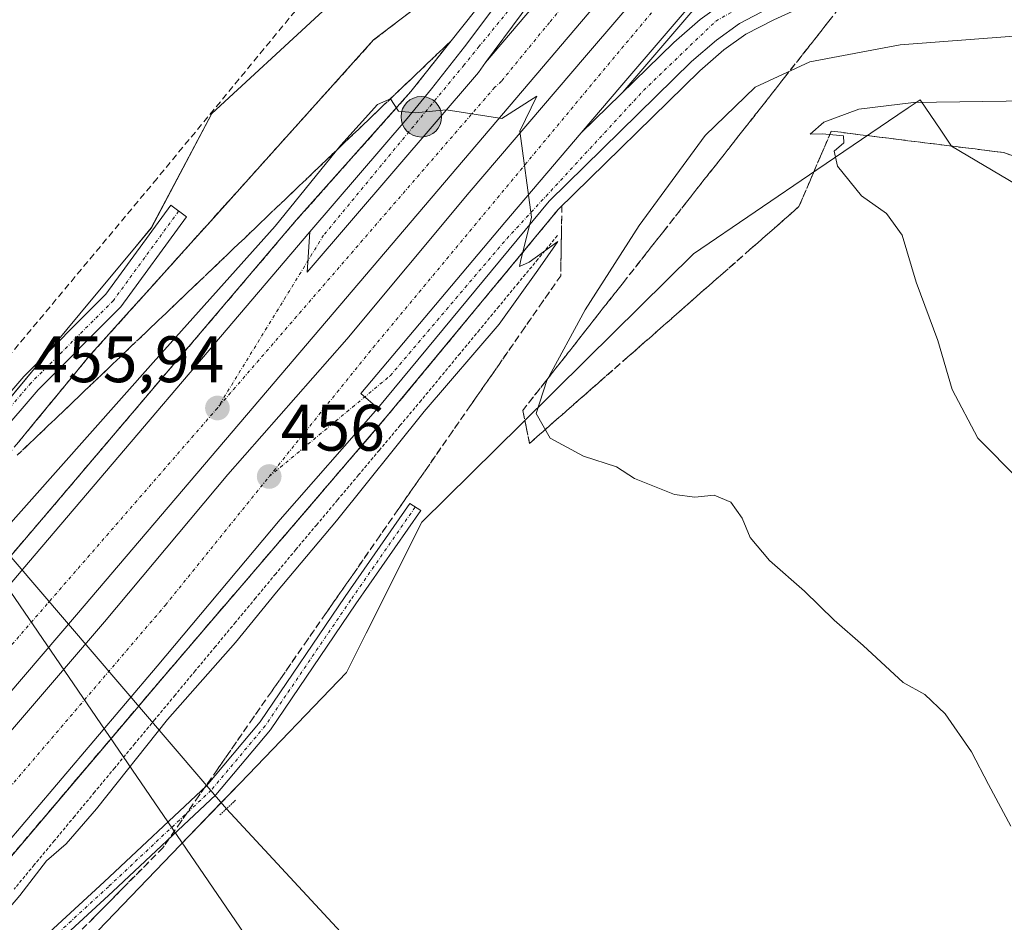
# Model space of a CAD drawing. Units: metres. Extents: x 603916 to 607376, y 4736155 to 4738520.
# Drawn here: x 606341 to 606491, y 4737662 to 4737799 of the extents above; entities that cross this region are included whole.
import ezdxf
from ezdxf.enums import TextEntityAlignment as Align

# ---------------------------------------------------------------- set-up
doc = ezdxf.new("R2010")
doc.units = ezdxf.units.M
doc.header["$MEASUREMENT"] = 0
for name, pattern in [('TRAZO_Y_PUNTO', [1, 0.5, -0.25, 0, -0.25]), ('TRAZOS', [0.75, 0.5, -0.25]), ('TRAZOS2', [0.375, 0.25, -0.125]), ('TRAZOSX2', [1.5, 1, -0.5])]:
    doc.linetypes.add(name, pattern=pattern)
for name, color, linetype, lineweight in [('Alambrada', 19, 'TRAZOS', 0), ('Arcén (en calzada doble)', 9, 'Continuous', 13), ('Carretera de calzada doble', 1, 'Continuous', 13), ('Carretera de calzada doble Cxs', 1, 'Continuous', 13), ('Carretera de calzada doble eje', 1, 'TRAZO_Y_PUNTO', 0), ('Carretera de calzada única', 19, 'Continuous', 13), ('Carretera de calzada única Cxs', 19, 'Continuous', 13), ('Carretera de calzada única eje', 19, 'TRAZO_Y_PUNTO', 0), ('Carátula', 7, 'Continuous', 5), ('Conducción de agua lineal', 5, 'TRAZOSX2', 0), ('Corriente natural lineal', 142, 'Continuous', 13), ('Cultivos herbáceos CxS', 92, 'Continuous', 0), ('Curva de nivel normal', 36, 'Continuous', 0), ('Núcleo urbano', 19, 'Continuous', 0), ('Núcleo urbano CxS', 19, 'Continuous', 0), ('Parque-jardín', 135, 'TRAZOSX2', 0), ('Parque-jardín CxS', 135, 'Continuous', 0), ('Pista no pavimentada', 254, 'Continuous', 13), ('Pista no pavimentada Cxs', 254, 'Continuous', 0), ('Pista pavimentada eje', 135, 'TRAZO_Y_PUNTO', 0), ('Puente lineal', 2, 'TRAZOS2', 0), ('Punto de cota en terreno', 7, 'Continuous', 0), ('Punto kilométrico de carretera', 7, 'Continuous', 0), ('Rótulo de punto de cota en terreno', 19, 'Continuous', 0), ('Talud superficial', 39, 'TRAZOSX2', 0), ('Tendido', 6, 'Continuous', 0)]:
    doc.layers.add(name, color=color, linetype=linetype, lineweight=lineweight)
doc.styles.add('Arial', font='txt', dxfattribs={"height": 0.2})

# ---------------------------------------------------------------- blocks, each defined once
blk = doc.blocks.new('5PATER')
at = {"layer": 'Carátula', "linetype": 'Continuous', "lineweight": 5}
h = blk.add_hatch(color=250, dxfattribs=at)
edge = h.paths.add_edge_path()
edge.add_ellipse((0, 0.01), major_axis=(-1.33, -1.34), ratio=0.999422, start_angle=0, end_angle=360)
blk = doc.blocks.new('*U182')
at = {"layer": 'Carretera de calzada única Cxs', "color": 19, "linetype": 'Continuous', "lineweight": 13}
blk.add_polyline3d([(606493.5, 4737808.86, 452.12), (606484.82, 4737808.72, 452.34), (606476.96, 4737808.58, 452.6), (606472.01, 4737807.93, 452.77), (606464.3, 4737805.27, 453.12), (606455.19, 4737801.09, 453.63), (606450.82, 4737798.8, 453.83), (606447.28, 4737796.26, 454), (606443.48, 4737793, 454.16), (606421.75, 4737771.72, 454.88), (606395.6, 4737740.13, 455.68), (606393.03, 4737742.38, 455.74), (606414.99, 4737768.44, 455.12), (606426.66, 4737782.11, 454.73), (606440.78, 4737795.93, 454.21), (606444.8, 4737799.41, 454.05), (606448.71, 4737802.21, 453.9), (606453.44, 4737804.68, 453.71), (606462.8, 4737808.99, 453.27), (606471.08, 4737811.84, 452.84), (606476.67, 4737812.57, 452.62), (606484.75, 4737812.71, 452.33), (606493.32, 4737812.85, 452.03)], dxfattribs=at)
blk = doc.blocks.new('*U183')
at = {"layer": 'Carretera de calzada única Cxs', "color": 19, "linetype": 'Continuous', "lineweight": 13}
blk.add_polyline3d([(606422.96, 4737807.55, 454.27), (606412.03, 4737792.85, 454.75), (606411, 4737791.32, 454.79), (606384.84, 4737760.88, 455.57), (606385.25, 4737767.01, 455.34), (606400.1, 4737784.32, 455), (606403.81, 4737788.87, 454.86), (606408.84, 4737795.26, 454.6), (606411.5, 4737798.76, 454.5), (606419.73, 4737809.83, 454.12)], dxfattribs=at)
blk = doc.blocks.new('5HITCA')
at = {"layer": 'Carátula', "linetype": 'Continuous', "lineweight": 5}
h = blk.add_hatch(color=1, dxfattribs=at)
edge = h.paths.add_edge_path()
edge.add_arc((0, 0), 3.1, 0.0011, 360.0011)
at = {"layer": 'Carátula', "color": 250, "linetype": 'Continuous', "lineweight": 5}
blk.add_circle((0, 0, 0), 3.1, dxfattribs=at)

msp = doc.modelspace()

# ---------------------------------------------------------------- linework, layer by layer
at = {"layer": 'Alambrada', "color": 19, "linetype": 'TRAZOS', "lineweight": 0}
for points in [[(606394.98, 4737796.32, 454.55), (606391.87, 4737792.87, 454.25), (606388.77, 4737789.41, 453.96), (606385.66, 4737785.96, 453.86), (606382.55, 4737782.5, 453.27), (606379.44, 4737779.05, 452.96), (606376.34, 4737775.59, 452.54), (606373.23, 4737772.14, 452.38), (606370.12, 4737768.68, 452.46), (606367.02, 4737765.23, 452.65), (606363.91, 4737761.77, 452.63), (606360.8, 4737758.32, 452.41), (606357.69, 4737754.86, 452.17), (606354.59, 4737751.41, 452.16), (606351.48, 4737747.95, 452.07), (606348.8, 4737744.69, 451.96), (606346.12, 4737741.44, 451.88), (606343.45, 4737738.18, 451.88), (606340.77, 4737734.93, 451.83)], [(606423.02, 4737766.45, 454.99), (606420.05, 4737762.86, 455.15), (606417.08, 4737759.26, 455.2), (606414.11, 4737755.67, 455.44), (606411.14, 4737752.08, 455.53), (606408.17, 4737748.49, 455.43), (606405.2, 4737744.89, 455.49), (606402.23, 4737741.3, 455.56), (606399.04, 4737737.51, 455.64), (606395.86, 4737733.72, 455.81), (606392.67, 4737729.93, 455.66), (606389.48, 4737726.13, 455.72), (606386.3, 4737722.34, 455.87), (606383.11, 4737718.55, 455.93), (606380.04, 4737714.85, 455.79), (606376.97, 4737711.15, 455.82), (606373.9, 4737707.45, 456), (606370.83, 4737703.75, 455.78), (606367.75, 4737700.04, 455.81), (606364.68, 4737696.34, 455.9), (606361.61, 4737692.64, 455.87), (606358.54, 4737688.94, 455.88), (606355.47, 4737685.24, 455.88), (606352.4, 4737681.54, 455.91), (606349.33, 4737677.84, 456.87), (606346.26, 4737674.14, 455.86), (606343.18, 4737670.43, 455.71), (606340.11, 4737666.73, 455.84)]]:
    msp.add_polyline3d(points, dxfattribs=at)
at = {"layer": 'Arcén (en calzada doble)', "color": 9, "linetype": 'Continuous', "lineweight": 13}
for points in [[(606426.87, 4737882.26, 453.78), (606426.67, 4737872.59, 453.73), (606428.39, 4737860.47, 453.72), (606429.71, 4737849.86, 453.66), (606429.51, 4737839.81, 453.57), (606427.76, 4737831.04, 453.58), (606423.25, 4737817.86, 453.88), (606422.94, 4737817.11, 453.89), (606412.55, 4737803.46, 454.3), (606400.67, 4737788.44, 454.87), (606383.17, 4737768.79, 455.04), (606368.53, 4737751.59, 455.23), (606339.39, 4737717.33, 455.63), (606304.46, 4737675.69, 455.8), (606281.55, 4737649.29, 455.95), (606253.33, 4737617.18, 455.75), (606196.94, 4737552.11, 455.96), (606154.82, 4737502.8, 456.01)], [(606502.02, 4737869.15, 450.73), (606502.01, 4737869.14, 450.73), (606458.71, 4737818.35, 453.38), (606433.03, 4737788.35, 454.51), (606433, 4737788.32, 454.51)], [(606493.57, 4737806.99, 452.21), (606484.85, 4737806.84, 452.4), (606477.1, 4737806.69, 452.6), (606472.44, 4737806.09, 452.71), (606465, 4737803.52, 453.03), (606456.03, 4737799.4, 453.58), (606451.8, 4737797.18, 453.82), (606448.44, 4737794.79, 453.97), (606444.76, 4737791.6, 454.17), (606423.14, 4737770.43, 454.81), (606397.05, 4737738.93, 455.56), (606363.3, 4737699.59, 455.84), (606319.76, 4737648.33, 455.85), (606300.16, 4737625.6, 455.89), (606222.87, 4737537.92, 456.05)]]:
    msp.add_polyline3d(points, dxfattribs=at)
at = {"layer": 'Carretera de calzada doble', "color": 1, "linetype": 'Continuous', "lineweight": 13}
for points in [[(606554.42, 4737948.96, 447.28), (606442.67, 4737817.93, 453.86), (606378.8, 4737742.84, 455.97), (606349.64, 4737708.59, 456.27), (606296.26, 4737646.22, 456.33), (606253.37, 4737597.09, 456.35), (606214.67, 4737552.81, 456.36), (606182.05, 4737514.92, 456.37), (606139.25, 4737464.51, 456.38), (606060.21, 4737371.35, 456.36), (606035.67, 4737343.01, 456.37), (606016.51, 4737320.49, 456.41), (605964.71, 4737259.59, 456.24), (605928.42, 4737216.77, 456.18)], [(605931.05, 4737214.56, 456.19), (605968.89, 4737258.76, 456.23), (606006.64, 4737303.27, 456.37), (606047.23, 4737350.79, 456.36), (606087.82, 4737398.13, 456.37), (606117.32, 4737432.11, 456.38), (606141.78, 4737461.72, 456.4), (606169.66, 4737493.84, 456.38), (606195.26, 4737524.57, 456.4), (606277.14, 4737618.04, 456.32), (606353.89, 4737707.51, 456.24), (606372.75, 4737729.98, 456.1), (606390.87, 4737750.65, 455.81), (606409.57, 4737773.01, 455.26), (606427.48, 4737793.99, 454.61), (606452.73, 4737823.48, 453.5), (606498.69, 4737877.39, 450.79), (606506.64, 4737887.02, 450.33), (606557.46, 4737946.51, 447.24)], [(606412.03, 4737792.85, 454.75), (606437.28, 4737822.52, 453.73), (606492.51, 4737887.29, 450.46)], [(606504.08, 4737872.81, 450.6), (606458.1, 4737818.88, 453.38), (606432.87, 4737789.39, 454.51), (606426.66, 4737782.11, 454.73)], [(606385.25, 4737767.01, 455.34), (606384.84, 4737760.88, 455.57), (606411, 4737791.32, 454.79), (606412.03, 4737792.85, 454.75)], [(606426.66, 4737782.11, 454.73), (606414.99, 4737768.44, 455.12), (606393.03, 4737742.38, 455.74), (606395.6, 4737740.13, 455.68)], [(606131.3, 4737471.56, 456.14), (606142.01, 4737484.13, 456.13), (606156.73, 4737501.15, 456.15), (606198.87, 4737550.47, 456.1), (606255.23, 4737615.52, 456.07), (606283.46, 4737647.63, 456.13), (606306.37, 4737674.06, 456.12), (606341.46, 4737715.56, 456.03), (606385.25, 4737767.01, 455.34)], [(606395.6, 4737740.13, 455.68), (606380.71, 4737723.15, 455.91), (606361.94, 4737700.76, 455.99), (606318.39, 4737649.49, 455.99), (606298.8, 4737626.77, 456.04), (606221.51, 4737539.09, 456.15), (606198.62, 4737512.61, 456.16), (606180.87, 4737491.61, 456.18), (606151.8, 4737456.81, 456.18)]]:
    msp.add_polyline3d(points, dxfattribs=at)
at = {"layer": 'Carretera de calzada doble Cxs', "color": 1, "linetype": 'Continuous', "lineweight": 13}
for points in [[(606554.42, 4737948.96, 447.28), (606442.67, 4737817.93, 453.86), (606378.8, 4737742.84, 455.97), (606349.64, 4737708.59, 456.27), (606296.26, 4737646.22, 456.33), (606253.37, 4737597.09, 456.35), (606214.67, 4737552.81, 456.36), (606182.05, 4737514.92, 456.37)], [(606198.87, 4737550.47, 456.1), (606255.23, 4737615.52, 456.07), (606283.46, 4737647.63, 456.13), (606306.37, 4737674.06, 456.12), (606341.46, 4737715.56, 456.03), (606385.25, 4737767.01, 455.34), (606384.84, 4737760.88, 455.57), (606411, 4737791.32, 454.79), (606412.03, 4737792.85, 454.75), (606437.28, 4737822.52, 453.73), (606492.51, 4737887.29, 450.46)], [(606195.26, 4737524.57, 456.4), (606277.14, 4737618.04, 456.32), (606353.89, 4737707.51, 456.24), (606372.75, 4737729.98, 456.1), (606390.87, 4737750.65, 455.81), (606409.57, 4737773.01, 455.26), (606427.48, 4737793.99, 454.61), (606452.73, 4737823.48, 453.5), (606498.69, 4737877.39, 450.79)], [(606504.08, 4737872.81, 450.6), (606458.1, 4737818.88, 453.38), (606432.87, 4737789.39, 454.51), (606426.66, 4737782.11, 454.73), (606414.99, 4737768.44, 455.12), (606393.03, 4737742.38, 455.74), (606395.6, 4737740.13, 455.68), (606380.71, 4737723.15, 455.91), (606361.94, 4737700.76, 455.99), (606318.39, 4737649.49, 455.99), (606298.8, 4737626.77, 456.04), (606221.51, 4737539.09, 456.15)]]:
    msp.add_polyline3d(points, dxfattribs=at)
at = {"layer": 'Carretera de calzada doble eje', "color": 1, "linetype": 'TRAZO_Y_PUNTO', "lineweight": 0}
for points in [[(606551.25, 4737951.5, 447.34), (606520.41, 4737915.16, 449.08), (606481.67, 4737869.06, 451.4), (606453.92, 4737837.51, 453.05), (606421.81, 4737798.97, 454.55), (606414.48, 4737790.02, 454.85), (606413.47, 4737789.08, 454.89), (606371.14, 4737740.14, 455.95)], [(606379.03, 4737729.68, 455.99), (606394.87, 4737749.33, 455.7), (606432.82, 4737795.02, 454.47), (606475.25, 4737845.32, 452.32), (606524.64, 4737903.17, 449.24), (606559.6, 4737944.78, 447.18)], [(606371.14, 4737740.14, 455.95), (606303.67, 4737662.5, 456.24), (606241.61, 4737591.43, 456.25), (606238.42, 4737587.62, 456.27), (606206.8, 4737551.56, 456.27), (606161.8, 4737497.25, 456.29), (606144.57, 4737476.65, 456.29)], [(606158.98, 4737474.93, 456.31), (606168.98, 4737485.9, 456.29), (606234.64, 4737562.06, 456.27), (606305.1, 4737642.06, 456.19), (606363.21, 4737710.08, 456.1), (606379.03, 4737729.68, 455.99)]]:
    msp.add_polyline3d(points, dxfattribs=at)
at = {"layer": 'Carretera de calzada única', "color": 19, "linetype": 'Continuous', "lineweight": 13}
for points in [[(606385.25, 4737767.01, 455.34), (606400.1, 4737784.32, 455), (606403.81, 4737788.87, 454.86), (606408.84, 4737795.26, 454.6), (606411.5, 4737798.76, 454.5), (606419.73, 4737809.83, 454.12), (606422.51, 4737813.99, 453.95), (606424.6, 4737817.81, 453.92), (606427.37, 4737824.76, 453.66), (606429.78, 4737832.97, 453.58), (606431.19, 4737840.55, 453.57), (606431.57, 4737845.55, 453.62), (606431.07, 4737853.26, 453.7), (606429.23, 4737865.57, 453.7), (606428.46, 4737874.82, 453.68), (606428.73, 4737886.06, 453.66)], [(606432.67, 4737885.76, 453.36), (606432.42, 4737874.93, 453.48), (606433.17, 4737866.02, 453.62), (606435.01, 4737853.68, 453.71), (606435.53, 4737845.52, 453.68), (606435.12, 4737840.05, 453.59), (606433.8, 4737832.64, 453.56), (606431.12, 4737823.48, 453.79), (606428.19, 4737816.11, 454.01), (606425.89, 4737811.93, 454.15), (606422.96, 4737807.55, 454.27), (606412.03, 4737792.85, 454.75)], [(606581.32, 4737875.83, 453.44), (606563.92, 4737852.56, 452.89), (606550.78, 4737835.5, 452.4), (606543.71, 4737828.43, 452.28), (606535.67, 4737821.92, 452.2), (606530.03, 4737818.19, 452.13), (606525.64, 4737815.83, 452.04), (606518.82, 4737812.94, 452), (606512.37, 4737810.79, 451.85), (606507.48, 4737809.82, 451.89), (606493.5, 4737808.86, 452.12), (606484.82, 4737808.72, 452.34), (606476.96, 4737808.58, 452.6), (606472.01, 4737807.93, 452.77), (606464.3, 4737805.27, 453.12), (606455.19, 4737801.09, 453.63), (606450.82, 4737798.8, 453.83), (606447.28, 4737796.26, 454), (606443.48, 4737793, 454.16), (606421.75, 4737771.72, 454.88), (606395.6, 4737740.13, 455.68)], [(606426.66, 4737782.11, 454.73), (606440.78, 4737795.93, 454.21), (606444.8, 4737799.41, 454.05), (606448.71, 4737802.21, 453.9), (606453.44, 4737804.68, 453.71), (606462.8, 4737808.99, 453.27), (606471.08, 4737811.84, 452.84), (606476.67, 4737812.57, 452.62), (606484.75, 4737812.71, 452.33), (606493.32, 4737812.85, 452.03)], [(606385.25, 4737767.01, 455.34), (606384.84, 4737760.88, 455.57), (606411, 4737791.32, 454.79), (606412.03, 4737792.85, 454.75)], [(606426.66, 4737782.11, 454.73), (606414.99, 4737768.44, 455.12), (606393.03, 4737742.38, 455.74), (606395.6, 4737740.13, 455.68)]]:
    msp.add_polyline3d(points, dxfattribs=at)
at = {"layer": 'Carretera de calzada única eje', "color": 19, "linetype": 'TRAZO_Y_PUNTO', "lineweight": 0}
for points in [[(606497.21, 4737978.35, 454.65), (606488.53, 4737966.34, 454.35), (606472.85, 4737949.63, 453.88), (606444.37, 4737918.68, 453.22), (606439.14, 4737911.35, 453.23), (606433.32, 4737898.36, 453.39), (606430.33, 4737885.07, 453.57), (606430.19, 4737874.85, 453.62), (606431.69, 4737862.46, 453.7), (606433.17, 4737848.57, 453.69), (606433.17, 4737838.56, 453.56), (606429.44, 4737824.97, 453.71), (606426.76, 4737815.49, 454.05), (606422.44, 4737809.22, 454.2), (606411.1, 4737795.34, 454.64), (606408.79, 4737792.5, 454.68), (606387.35, 4737766.52, 455.44), (606371.14, 4737740.14, 455.95)], [(606379.03, 4737729.68, 455.99), (606397.51, 4737745.08, 455.65), (606415.28, 4737765.98, 455.08), (606436.16, 4737788.59, 454.43), (606447.19, 4737799.18, 453.98), (606456.76, 4737804.57, 453.56), (606466.91, 4737808.44, 453.06), (606475.71, 4737810.39, 452.65), (606493.32, 4737810.54, 452.08), (606506.6, 4737811.89, 451.83), (606519.12, 4737815.43, 451.88), (606529.87, 4737820.35, 452.04), (606540.76, 4737827.98, 452.25), (606547.03, 4737834.4, 452.39), (606576.37, 4737872.42, 453.39), (606589.96, 4737890.04, 453.81), (606595.82, 4737896.41, 453.94)]]:
    msp.add_polyline3d(points, dxfattribs=at)
at = {"layer": 'Conducción de agua lineal', "color": 5, "linetype": 'TRAZOSX2', "lineweight": 0}
for points in [[(606392.59, 4737812.34, 454.48), (606361.92, 4737775.17, 453.12)], [(606361.92, 4737775.17, 453.12), (606329.43, 4737736.19, 452.1)]]:
    msp.add_polyline3d(points, dxfattribs=at)
at = {"layer": 'Corriente natural lineal', "color": 142, "linetype": 'Continuous', "lineweight": 13}
for points in [[(606372.52, 4737679, 451.14), (606331.77, 4737726.52, 450.92)], [(606521.45, 4737324.44, 459.74), (606516.72, 4737350.7, 458.57), (606508.91, 4737412.19, 457.31), (606501.77, 4737459.25, 456.21), (606489.93, 4737549.03, 455), (606488.72, 4737553.97, 454.73), (606485.74, 4737559.09, 454.56), (606459.73, 4737587.77, 453.42), (606419.04, 4737628.86, 452.07), (606372.52, 4737679, 451.14)]]:
    msp.add_polyline3d(points, dxfattribs=at)
at = {"layer": 'Cultivos herbáceos CxS', "color": 92, "linetype": 'Continuous', "lineweight": 0}
for points in [[(606197.39, 4737480.56, 457.57), (606266.81, 4737567.09, 455.55), (606283.96, 4737579.97, 455.13), (606291.77, 4737598.95, 454.87), (606331.59, 4737640.22, 452.87), (606339.68, 4737646.65, 452.29), (606350.41, 4737657.79, 451.77), (606350.43, 4737657.81, 451.77), (606350.45, 4737657.83, 451.77), (606365.46, 4737673.42, 451.56), (606374.6, 4737682.92, 451.6), (606390.86, 4737699.81, 452.32), (606393.85, 4737705.77, 452.49), (606402.35, 4737722.74, 452.98), (606417.44, 4737737.65, 454.4), (606427.44, 4737747.53, 456.19), (606443.81, 4737763.69, 458.32), (606462.63, 4737776.49, 459.56), (606474.98, 4737784.88, 460.28), (606476.53, 4737785.94, 460.06), (606478.36, 4737787.18, 459.58), (606481.52, 4737782.54, 461.63), (606483.18, 4737780.1, 461.83), (606498.12, 4737771.26, 464.58)], [(606498.12, 4737771.26, 464.58), (606483.18, 4737780.1, 461.83), (606481.52, 4737782.54, 461.63), (606478.36, 4737787.18, 459.58), (606476.53, 4737785.94, 460.06), (606474.98, 4737784.88, 460.28), (606462.63, 4737776.49, 459.56), (606443.81, 4737763.69, 458.32), (606427.44, 4737747.53, 456.19), (606417.44, 4737737.65, 454.4), (606402.35, 4737722.74, 452.98), (606393.85, 4737705.77, 452.49), (606390.86, 4737699.81, 452.32), (606374.6, 4737682.92, 451.6), (606371.72, 4737679.93, 451.2), (606365.46, 4737673.42, 451.56), (606350.45, 4737657.83, 451.77), (606350.43, 4737657.81, 451.77), (606350.41, 4737657.79, 451.77), (606339.68, 4737646.65, 452.29)]]:
    msp.add_polyline3d(points, dxfattribs=at)
at = {"layer": 'Curva de nivel normal', "color": 36, "linetype": 'Continuous', "lineweight": 0}
for points in [[(606492.21, 4737676.36, 455), (606488.81, 4737682.68, 455), (606486.22, 4737687.71, 455), (606482.2, 4737693.47, 455), (606479.1, 4737696.41, 455), (606475.78, 4737698.27, 455), (606469.68, 4737703.93, 455), (606465.24, 4737707.76, 455), (606460.71, 4737712.21, 455), (606455.38, 4737716.87, 455), (606452.44, 4737720.41, 455), (606451.2, 4737723.34, 455), (606449.5, 4737725.78, 455), (606446.96, 4737726.86, 455), (606444.02, 4737726.56, 455), (606440.87, 4737726.94, 455), (606434.78, 4737729.41, 455), (606432.03, 4737731.19, 455), (606427.01, 4737732.81, 455), (606421.91, 4737735.57, 455), (606419.77, 4737739.3, 455), (606421.41, 4737744.34, 455), (606427.27, 4737755.11, 455), (606435.5, 4737768, 455), (606445.58, 4737781.74, 455), (606453.21, 4737789.12, 455), (606461.53, 4737792.99, 455), (606475.32, 4737795.58, 455), (606497.36, 4737797.24, 455)], [(606332.7, 4737714.91, 455), (606361.33, 4737747.07, 455), (606379.96, 4737767.88, 455), (606389.96, 4737780.26, 455), (606395.59, 4737786.46, 455), (606397.53, 4737787.32, 455), (606398.78, 4737785.45, 455), (606401.39, 4737785.19, 455), (606406.05, 4737785.64, 455), (606414.52, 4737784.3, 455), (606419.87, 4737787.72, 455), (606417.27, 4737782.38, 455), (606419.05, 4737769.27, 455), (606417.4, 4737762.52, 455), (606417.25, 4737761.76, 455), (606418.7, 4737762.42, 455), (606423.09, 4737765.55, 455), (606420.02, 4737761.17, 455), (606414.16, 4737752.92, 455), (606402.68, 4737739.63, 455), (606389.31, 4737722.93, 455), (606380.16, 4737712.06, 455), (606373.88, 4737704.39, 455), (606363.5, 4737692.63, 455), (606352.67, 4737679, 455), (606348.06, 4737673.63, 455), (606345.08, 4737671.06, 455), (606341.01, 4737665.77, 455), (606326.91, 4737649.26, 455)], [(606495.03, 4737787.01, 460), (606477.36, 4737786.76, 460), (606469.03, 4737785.74, 460), (606463.67, 4737783.74, 460), (606461.6, 4737781.91, 460), (606463.41, 4737781.96, 460), (606466.66, 4737781.68, 460), (606466.74, 4737780.63, 460), (606465.24, 4737779.32, 460), (606465.75, 4737777.04, 460), (606469.45, 4737772.53, 460), (606473.25, 4737769.81, 460), (606475.66, 4737766.52, 460), (606477.78, 4737759.34, 460), (606481.09, 4737750.44, 460), (606483.28, 4737742.96, 460), (606487.19, 4737735.54, 460), (606493.48, 4737729.17, 460)]]:
    msp.add_polyline3d(points, dxfattribs=at)
at = {"layer": 'Núcleo urbano', "color": 19, "linetype": 'Continuous', "lineweight": 0}
for points in [[(606132.03, 4737491.67, 457.01), (606193.76, 4737566.06, 458.03), (606208.9, 4737584.31, 456.92), (606246.71, 4737629.87, 453.63), (606250.61, 4737634.56, 453.51), (606263.3, 4737649.86, 453.08), (606309.78, 4737705.87, 451.93), (606321.42, 4737719.9, 451.64), (606328.05, 4737727.89, 451.45), (606345.43, 4737748.83, 452.15), (606348.16, 4737752.11, 452.34), (606350.15, 4737754.51, 452.43), (606358.72, 4737764.84, 452.68), (606361.05, 4737767.66, 452.67), (606370.3, 4737785.11, 453.74), (606419.29, 4737830.28, 453.84), (606429.6, 4737844.6, 453.6), (606431.46, 4737847.18, 453.64), (606433.08, 4737849.42, 453.69), (606435.1, 4737852.23, 453.72), (606449.68, 4737872.45, 452.09), (606452.34, 4737877.19, 451.8), (606453.3, 4737878.91, 451.71)], [(606132.03, 4737491.67, 457.01), (606193.76, 4737566.06, 458.03), (606208.9, 4737584.31, 456.92), (606246.71, 4737629.87, 453.63), (606250.61, 4737634.56, 453.51), (606263.3, 4737649.86, 453.08), (606309.78, 4737705.87, 451.93), (606321.42, 4737719.9, 451.64), (606328.05, 4737727.89, 451.45), (606345.43, 4737748.83, 452.15), (606348.16, 4737752.11, 452.34), (606350.15, 4737754.51, 452.43), (606358.72, 4737764.84, 452.68), (606361.05, 4737767.66, 452.67), (606370.3, 4737785.11, 453.74), (606419.29, 4737830.28, 453.84), (606429.6, 4737844.6, 453.6), (606431.46, 4737847.18, 453.64), (606433.08, 4737849.42, 453.69), (606435.1, 4737852.23, 453.72), (606449.68, 4737872.45, 452.09), (606452.34, 4737877.19, 451.8), (606453.3, 4737878.91, 451.71)], [(606498.12, 4737771.26, 464.58), (606483.18, 4737780.1, 461.83), (606481.52, 4737782.54, 461.63), (606478.36, 4737787.18, 459.58), (606476.53, 4737785.94, 460.06), (606474.98, 4737784.88, 460.28), (606462.63, 4737776.49, 459.56), (606443.81, 4737763.69, 458.32), (606427.44, 4737747.53, 456.19), (606417.44, 4737737.65, 454.4), (606402.35, 4737722.74, 452.98), (606393.85, 4737705.77, 452.49), (606390.86, 4737699.81, 452.32), (606374.6, 4737682.92, 451.6), (606371.72, 4737679.93, 451.2), (606365.46, 4737673.42, 451.56), (606350.45, 4737657.83, 451.77), (606350.43, 4737657.81, 451.77), (606350.41, 4737657.79, 451.77), (606339.68, 4737646.65, 452.29)]]:
    msp.add_polyline3d(points, dxfattribs=at)
at = {"layer": 'Núcleo urbano CxS', "color": 19, "linetype": 'Continuous', "lineweight": 0}
for points in [[(606511.24, 4737982.04, 455.52), (606449.68, 4737872.45, 452.09), (606429.61, 4737844.6, 453.6), (606419.29, 4737830.28, 453.84), (606370.3, 4737785.11, 453.74), (606361.06, 4737767.66, 452.67), (606358.72, 4737764.84, 452.68), (606350.15, 4737754.51, 452.43), (606348.16, 4737752.11, 452.34), (606263.3, 4737649.86, 453.08), (606246.71, 4737629.87, 453.63), (606103.9, 4737457.78, 455.88)], [(606103.9, 4737457.78, 455.88), (606246.71, 4737629.87, 453.63), (606263.3, 4737649.86, 453.08), (606348.16, 4737752.11, 452.34), (606350.15, 4737754.51, 452.43), (606358.72, 4737764.84, 452.68), (606361.06, 4737767.66, 452.67), (606370.3, 4737785.11, 453.74), (606419.29, 4737830.28, 453.84), (606429.61, 4737844.6, 453.6), (606449.68, 4737872.45, 452.09), (606511.24, 4737982.04, 455.52)], [(606498.12, 4737771.26, 464.58), (606483.18, 4737780.1, 461.83), (606481.52, 4737782.54, 461.63), (606478.36, 4737787.18, 459.58), (606476.53, 4737785.94, 460.06), (606474.98, 4737784.88, 460.28), (606462.63, 4737776.49, 459.56), (606443.81, 4737763.69, 458.32), (606427.44, 4737747.53, 456.19), (606417.44, 4737737.65, 454.4), (606402.35, 4737722.74, 452.98), (606393.85, 4737705.77, 452.49), (606390.86, 4737699.81, 452.32), (606374.6, 4737682.92, 451.6), (606365.46, 4737673.42, 451.56), (606350.45, 4737657.83, 451.77), (606350.43, 4737657.81, 451.77), (606350.41, 4737657.79, 451.77), (606339.68, 4737646.65, 452.29), (606331.59, 4737640.22, 452.87), (606291.77, 4737598.95, 454.87), (606283.96, 4737579.97, 455.13), (606266.81, 4737567.09, 455.55), (606197.39, 4737480.56, 457.57)]]:
    msp.add_polyline3d(points, dxfattribs=at)
at = {"layer": 'Parque-jardín', "color": 135, "linetype": 'TRAZOSX2', "lineweight": 0}
for points in [[(606423.25, 4737817.86, 453.88), (606394.98, 4737796.32, 454.52)], [(606394.98, 4737796.32, 454.52), (606391.87, 4737792.87, 454.19), (606388.77, 4737789.41, 453.93), (606385.66, 4737785.96, 453.67), (606382.55, 4737782.5, 453.29), (606379.44, 4737779.05, 453), (606376.34, 4737775.59, 452.43), (606373.23, 4737772.14, 452.5), (606370.12, 4737768.68, 452.19), (606367.02, 4737765.23, 452.47), (606363.91, 4737761.77, 452.45), (606360.8, 4737758.32, 452.06), (606357.69, 4737754.86, 452.2), (606354.59, 4737751.41, 452.16), (606351.48, 4737747.95, 451.83), (606348.8, 4737744.69, 451.94), (606346.12, 4737741.44, 451.82), (606343.45, 4737738.18, 451.75), (606340.77, 4737734.93, 451.67), (606338.09, 4737731.67, 451.73), (606336.34, 4737728.8, 451.2), (606334.59, 4737725.92, 451.76), (606333.63, 4737724.35, 451.51)]]:
    msp.add_polyline3d(points, dxfattribs=at)
at = {"layer": 'Parque-jardín CxS', "color": 135, "linetype": 'Continuous', "lineweight": 0}
msp.add_polyline3d([(606423.25, 4737817.86, 453.88), (606394.98, 4737796.32, 454.52), (606391.87, 4737792.87, 454.19), (606388.77, 4737789.41, 453.93), (606385.66, 4737785.96, 453.67), (606382.55, 4737782.5, 453.29), (606379.44, 4737779.05, 453), (606376.34, 4737775.59, 452.43), (606373.23, 4737772.14, 452.5), (606370.12, 4737768.68, 452.19), (606367.02, 4737765.23, 452.47), (606363.91, 4737761.77, 452.45), (606360.8, 4737758.32, 452.06), (606357.69, 4737754.86, 452.2), (606354.59, 4737751.41, 452.16), (606351.48, 4737747.95, 451.83), (606348.8, 4737744.69, 451.94), (606346.12, 4737741.44, 451.82), (606343.45, 4737738.18, 451.75), (606340.77, 4737734.93, 451.67)], dxfattribs=at)
at = {"layer": 'Pista no pavimentada', "color": 254, "linetype": 'Continuous', "lineweight": 13}
for points in [[(606329.18, 4737730.56, 451.6), (606341.58, 4737744.98, 452.03), (606354.13, 4737757.53, 452.4), (606364.01, 4737771.09, 452.79), (606366.44, 4737769.32, 452.74), (606356.42, 4737755.57, 452.17), (606343.78, 4737742.94, 451.77), (606331.42, 4737728.57, 451.4)], [(606334.47, 4737650.06, 452.82), (606353.84, 4737667.85, 451.69), (606369.46, 4737682.51, 451.25), (606377.64, 4737692.27, 451.84), (606390.64, 4737711.39, 452.48), (606400.48, 4737725.56, 452.92), (606402.17, 4737724.49, 452.96), (606392.28, 4737710.26, 452.52), (606379.24, 4737691.06, 451.82), (606370.92, 4737681.14, 451.32), (606355.2, 4737666.38, 451.73), (606335.85, 4737648.61, 452.62)]]:
    msp.add_polyline3d(points, dxfattribs=at)
at = {"layer": 'Pista no pavimentada Cxs', "color": 254, "linetype": 'Continuous', "lineweight": 0}
for points in [[(606329.18, 4737730.56, 451.6), (606341.58, 4737744.98, 452.03), (606354.13, 4737757.53, 452.4), (606364.01, 4737771.09, 452.79), (606366.44, 4737769.32, 452.74), (606356.42, 4737755.57, 452.17), (606343.78, 4737742.94, 451.77), (606331.42, 4737728.57, 451.4)], [(606334.47, 4737650.06, 452.82), (606353.84, 4737667.85, 451.69), (606369.46, 4737682.51, 451.25), (606377.64, 4737692.27, 451.84), (606390.64, 4737711.39, 452.48), (606400.48, 4737725.56, 452.92), (606402.17, 4737724.49, 452.96), (606392.28, 4737710.26, 452.52), (606379.24, 4737691.06, 451.82), (606370.92, 4737681.14, 451.32), (606355.2, 4737666.38, 451.73), (606335.85, 4737648.61, 452.62)]]:
    msp.add_polyline3d(points, dxfattribs=at)
at = {"layer": 'Pista pavimentada eje', "color": 135, "linetype": 'TRAZO_Y_PUNTO', "lineweight": 0}
for points in [[(606365.22, 4737770.2, 452.76), (606355.27, 4737756.55, 452.29), (606342.68, 4737743.96, 451.86), (606330.3, 4737729.56, 451.49), (606319.61, 4737717.92, 451.67), (606308.39, 4737704.16, 451.94), (606297.28, 4737689.67, 452.29), (606284.05, 4737674.43, 452.41), (606271.67, 4737658.44, 452.77), (606254.84, 4737637.81, 453.34), (606243.3, 4737622.04, 453.8), (606233.46, 4737608.49, 454.59), (606222.67, 4737595.79, 455.6), (606212.61, 4737585.84, 456.57), (606201.92, 4737575.36, 457.56), (606191.34, 4737563.3, 458.16), (606179.06, 4737549.75, 458.28)], [(606401.32, 4737725.03, 452.93), (606391.46, 4737710.82, 452.52), (606378.44, 4737691.67, 451.84), (606370.19, 4737681.83, 451.31), (606354.52, 4737667.11, 451.72), (606335.16, 4737649.33, 452.68), (606320.66, 4737635.05, 453.69), (606309.23, 4737623.62, 454.22), (606298.96, 4737613.88, 454.55), (606289.97, 4737602.34, 454.77), (606276.21, 4737585.83, 455.21), (606259.8, 4737569.43, 455.57), (606250.28, 4737556.41, 455.94), (606243.19, 4737546.46, 456.47)]]:
    msp.add_polyline3d(points, dxfattribs=at)
at = {"layer": 'Puente lineal', "color": 2, "linetype": 'TRAZOS2', "lineweight": 0}
msp.add_polyline3d([(606373.9, 4737680.29, 451.83), (606371.52, 4737678.07, 451.79)], dxfattribs=at)
at = {"layer": 'Talud superficial', "color": 39, "linetype": 'TRAZOSX2', "lineweight": 0}
for points in [[(606466.91, 4737802.3, 456.94), (606463.84, 4737798.39, 456.94), (606457.69, 4737790.58, 456.94), (606454.62, 4737786.67, 456.94), (606451.54, 4737782.76, 456.94), (606448.47, 4737778.85, 456.94), (606445.39, 4737774.95, 456.94), (606439.25, 4737767.13, 456.94), (606433.1, 4737759.32, 456.94), (606430.03, 4737755.41, 456.94), (606426.95, 4737751.5, 456.94)], [(606492.66, 4737778.57, 463.07), (606491.15, 4737779.12, 462.63), (606489.69, 4737779.3, 462.48), (606488.22, 4737779.49, 462.35), (606486.76, 4737779.67, 462.22), (606485.3, 4737779.85, 462.06), (606483.83, 4737780.03, 461.9), (606482.37, 4737780.21, 461.76), (606480.91, 4737780.39, 461.6), (606479.44, 4737780.58, 461.38), (606477.98, 4737780.76, 461.17), (606476.52, 4737780.94, 460.97), (606475.06, 4737781.13, 460.81), (606473.6, 4737781.31, 460.65), (606472.14, 4737781.49, 460.49), (606470.67, 4737781.67, 460.35), (606469.21, 4737781.85, 460.23), (606467.75, 4737782.03, 460.11), (606466.28, 4737782.22, 459.98), (606464.82, 4737782.4, 459.79), (606464.27, 4737781.12, 459.72), (606463.73, 4737779.85, 459.63), (606463.18, 4737778.57, 459.54), (606462.63, 4737777.29, 459.52), (606462.08, 4737776.01, 459.53), (606461.53, 4737774.73, 459.59), (606460.98, 4737773.45, 459.62), (606460.44, 4737772.18, 459.52), (606459.89, 4737770.9, 459.46), (606458.64, 4737769.8, 459.4), (606457.4, 4737768.71, 459.41), (606456.15, 4737767.61, 459.33), (606454.9, 4737766.52, 459.18), (606453.66, 4737765.42, 459.1), (606452.41, 4737764.33, 459.08), (606451.16, 4737763.23, 459.06), (606449.92, 4737762.14, 458.9), (606448.67, 4737761.04, 458.82), (606447.42, 4737759.94, 458.81), (606446.18, 4737758.85, 458.83), (606444.93, 4737757.75, 458.68), (606443.68, 4737756.66, 458.56), (606442.44, 4737755.56, 458.51), (606441.19, 4737754.47, 458.49), (606439.95, 4737753.37, 458.38), (606438.7, 4737752.28, 458.16), (606437.46, 4737751.18, 458.02), (606436.21, 4737750.09, 457.92), (606434.97, 4737748.99, 457.75), (606433.72, 4737747.9, 457.55), (606432.47, 4737746.8, 457.34), (606431.23, 4737745.71, 457.15), (606429.98, 4737744.61, 456.9), (606428.73, 4737743.51, 456.73), (606427.49, 4737742.42, 456.43), (606426.24, 4737741.32, 456.15), (606424.99, 4737740.23, 455.81), (606423.75, 4737739.13, 455.54), (606422.5, 4737738.04, 455.28), (606421.25, 4737736.94, 454.94), (606420.01, 4737735.85, 454.64), (606418.76, 4737734.75, 454.37), (606418.5, 4737736.01, 454.45), (606418.25, 4737737.26, 454.51), (606417.99, 4737738.52, 454.55), (606417.73, 4737739.78, 454.39), (606418.75, 4737741.08, 454.48), (606419.78, 4737742.38, 454.6), (606420.8, 4737743.68, 454.72), (606421.83, 4737744.98, 454.81), (606422.85, 4737746.29, 454.97), (606423.88, 4737747.59, 455.13), (606424.9, 4737748.89, 455.27), (606425.93, 4737750.2, 455.33), (606426.95, 4737751.5, 455.38), (606427.98, 4737752.8, 455.54), (606429, 4737754.11, 455.71), (606430.03, 4737755.41, 455.78), (606431.05, 4737756.71, 455.72), (606432.08, 4737758.02, 455.65), (606433.1, 4737759.32, 455.79), (606434.12, 4737760.62, 455.92), (606435.15, 4737761.92, 455.96), (606436.17, 4737763.22, 455.91), (606437.2, 4737764.52, 456.02), (606438.22, 4737765.83, 456.13), (606439.25, 4737767.13, 456.16), (606440.27, 4737768.43, 456.08), (606441.3, 4737769.74, 456.1), (606442.32, 4737771.04, 456.22), (606443.34, 4737772.34, 456.3), (606444.37, 4737773.65, 456.33), (606445.39, 4737774.95, 456.34), (606446.42, 4737776.25, 456.27), (606447.44, 4737777.55, 456.28), (606448.47, 4737778.85, 456.31), (606449.49, 4737780.15, 456.39), (606450.52, 4737781.46, 456.4), (606451.54, 4737782.76, 456.35), (606452.57, 4737784.06, 456.3), (606453.59, 4737785.37, 456.19), (606454.62, 4737786.67, 456.03), (606455.64, 4737787.97, 455.8), (606456.67, 4737789.28, 455.57), (606457.69, 4737790.58, 455.32), (606458.71, 4737791.88, 455.01), (606459.74, 4737793.18, 454.63), (606460.76, 4737794.48, 454.36), (606461.79, 4737795.78, 454.1), (606462.81, 4737797.09, 453.8), (606463.84, 4737798.39, 453.45), (606464.86, 4737799.69, 453.33)], [(606406.75, 4737796.13, 456.17), (606403.71, 4737792.29, 456.17), (606400.67, 4737788.44, 456.17), (606391.92, 4737778.61, 456.17), (606389, 4737775.34, 456.17), (606386.09, 4737772.06, 456.17), (606383.17, 4737768.79, 456.17), (606377.31, 4737761.91, 456.17), (606374.39, 4737758.47, 456.17), (606368.53, 4737751.59, 456.17), (606365.29, 4737747.78, 456.17), (606362.05, 4737743.98, 456.17), (606358.82, 4737740.17, 456.17), (606355.58, 4737736.36, 456.17), (606352.34, 4737732.56, 456.17), (606349.1, 4737728.75, 456.17), (606345.87, 4737724.94, 456.17), (606342.63, 4737721.14, 456.17), (606339.39, 4737717.33, 456.17)], [(606340.58, 4737732.93, 451.88), (606341.74, 4737734.04, 451.82), (606342.9, 4737735.14, 452.07), (606344.06, 4737736.25, 452.2), (606345.22, 4737737.36, 452.19), (606346.39, 4737738.47, 452.05), (606347.55, 4737739.58, 452.3), (606348.71, 4737740.69, 452.46), (606349.87, 4737741.8, 452.49), (606351.03, 4737742.91, 452.41), (606352.19, 4737744.02, 452.47), (606353.35, 4737745.12, 452.65), (606354.51, 4737746.23, 452.74), (606355.67, 4737747.34, 452.71), (606356.83, 4737748.45, 452.65), (606357.99, 4737749.56, 452.85), (606359.15, 4737750.67, 452.96), (606360.32, 4737751.78, 452.97), (606361.48, 4737752.89, 452.87), (606362.64, 4737754, 453), (606363.8, 4737755.1, 453.16), (606364.96, 4737756.21, 453.24), (606366.12, 4737757.32, 453.25), (606367.28, 4737758.43, 453.28), (606368.44, 4737759.54, 453.43), (606369.6, 4737760.65, 453.53), (606370.77, 4737761.76, 453.56), (606371.93, 4737762.87, 453.56), (606373.09, 4737763.98, 453.62), (606374.25, 4737765.08, 453.64), (606375.41, 4737766.19, 453.62), (606376.57, 4737767.3, 453.58), (606377.73, 4737768.41, 453.62), (606378.89, 4737769.52, 453.81), (606380.05, 4737770.63, 454.02), (606381.21, 4737771.73, 454.24), (606382.37, 4737772.84, 454.33), (606383.53, 4737773.95, 454.42), (606384.7, 4737775.06, 454.54), (606385.86, 4737776.17, 454.69), (606387.02, 4737777.28, 454.78), (606388.18, 4737778.39, 454.77), (606389.34, 4737779.5, 454.77), (606390.5, 4737780.61, 454.81), (606391.66, 4737781.71, 454.87), (606392.82, 4737782.82, 454.85), (606393.98, 4737783.93, 454.84), (606395.14, 4737785.04, 454.87), (606396.3, 4737786.15, 454.93), (606397.46, 4737787.26, 454.92), (606398.63, 4737788.37, 454.89), (606399.79, 4737789.48, 454.87), (606400.95, 4737790.59, 454.86), (606402.11, 4737791.69, 454.83), (606403.27, 4737792.8, 454.76), (606404.43, 4737793.91, 454.68), (606405.59, 4737795.02, 454.61), (606406.75, 4737796.13, 454.56), (606405.74, 4737794.85, 454.6), (606404.72, 4737793.57, 454.66), (606403.71, 4737792.29, 454.76), (606402.7, 4737791.01, 454.82), (606401.68, 4737789.72, 454.86), (606400.67, 4737788.44, 454.87), (606399.7, 4737787.35, 454.91), (606398.72, 4737786.25, 454.95), (606397.75, 4737785.16, 454.98), (606396.78, 4737784.07, 455), (606395.81, 4737782.98, 454.99), (606394.84, 4737781.89, 454.99), (606393.87, 4737780.8, 455.01), (606392.89, 4737779.7, 455.04), (606391.92, 4737778.61, 455.1), (606390.95, 4737777.52, 455.09), (606389.97, 4737776.43, 455.07), (606389, 4737775.34, 455.08), (606388.03, 4737774.25, 455.13), (606387.06, 4737773.15, 455.19), (606386.09, 4737772.06, 455.15), (606385.12, 4737770.97, 455.05), (606384.14, 4737769.88, 455.02), (606383.17, 4737768.79, 455.04), (606382.19, 4737767.64, 455.07), (606381.22, 4737766.5, 455.07), (606380.24, 4737765.35, 455.01), (606379.26, 4737764.2, 455.04), (606378.29, 4737763.06, 455.1), (606377.31, 4737761.91, 455.13), (606376.34, 4737760.76, 455.2), (606375.36, 4737759.62, 455.17), (606374.39, 4737758.47, 455.19), (606373.41, 4737757.32, 455.16), (606372.44, 4737756.18, 455.2), (606371.46, 4737755.03, 455.32), (606370.48, 4737753.88, 455.31), (606369.51, 4737752.74, 455.25), (606368.53, 4737751.59, 455.23), (606367.45, 4737750.32, 455.33), (606366.37, 4737749.05, 455.52), (606365.29, 4737747.78, 455.4), (606364.21, 4737746.51, 455.3), (606363.13, 4737745.25, 455.33), (606362.05, 4737743.98, 455.5), (606360.97, 4737742.71, 455.5), (606359.9, 4737741.44, 455.4), (606358.82, 4737740.17, 455.44), (606357.74, 4737738.9, 455.62), (606356.66, 4737737.63, 455.72), (606355.58, 4737736.36, 455.56), (606354.5, 4737735.09, 455.52), (606353.42, 4737733.83, 455.62), (606352.34, 4737732.56, 455.68), (606351.26, 4737731.29, 455.67), (606350.18, 4737730.02, 455.57), (606349.1, 4737728.75, 455.58), (606348.02, 4737727.48, 455.59), (606346.95, 4737726.21, 455.64), (606345.87, 4737724.94, 455.64), (606344.79, 4737723.67, 455.62), (606343.71, 4737722.41, 455.56), (606342.63, 4737721.14, 455.58), (606341.55, 4737719.87, 455.71), (606340.47, 4737718.6, 455.74)], [(606406.75, 4737796.13, 454.78), (606403.27, 4737792.8, 454.78), (606396.3, 4737786.15, 454.78), (606392.82, 4737782.82, 454.78), (606389.34, 4737779.5, 454.78), (606385.86, 4737776.17, 454.78), (606378.89, 4737769.52, 454.78), (606375.41, 4737766.19, 454.78), (606368.44, 4737759.54, 454.78), (606364.96, 4737756.21, 454.78), (606357.99, 4737749.56, 454.78), (606354.51, 4737746.23, 454.78), (606351.03, 4737742.91, 454.78), (606347.55, 4737739.58, 454.78), (606340.58, 4737732.93, 454.78)], [(606417.73, 4737739.78, 450.77), (606418.25, 4737737.26, 450.77), (606418.76, 4737734.75, 450.77), (606422.5, 4737738.04, 450.77), (606426.24, 4737741.32, 450.77), (606433.72, 4737747.9, 450.77), (606437.46, 4737751.18, 450.77), (606441.19, 4737754.47, 450.77), (606444.93, 4737757.75, 450.77), (606452.41, 4737764.33, 450.77), (606456.15, 4737767.61, 450.77), (606459.89, 4737770.9, 450.77), (606461.53, 4737774.73, 450.77), (606463.18, 4737778.57, 450.77), (606464.82, 4737782.4, 450.77), (606469.21, 4737781.85, 450.77), (606473.6, 4737781.31, 450.77), (606482.37, 4737780.21, 450.77), (606486.76, 4737779.67, 450.77), (606491.15, 4737779.12, 450.77), (606495.67, 4737777.48, 450.77)], [(606423.71, 4737770.99, 455.38), (606423.14, 4737770.43, 455.38), (606411.54, 4737756.43, 455.38), (606408.65, 4737752.93, 455.38), (606397.05, 4737738.93, 455.38), (606393.98, 4737735.35, 455.38), (606390.91, 4737731.78, 455.38), (606387.85, 4737728.2, 455.38), (606384.78, 4737724.62, 455.38), (606381.71, 4737721.05, 455.38), (606378.64, 4737717.47, 455.38), (606375.57, 4737713.9, 455.38), (606372.5, 4737710.32, 455.38), (606369.44, 4737706.74, 455.38), (606366.37, 4737703.17, 455.38), (606363.3, 4737699.59, 455.38), (606353.97, 4737688.61, 455.38), (606350.86, 4737684.94, 455.38), (606332.2, 4737662.98, 455.38)], [(606423.71, 4737770.99, 454.65), (606423.53, 4737760.33, 454.65), (606420.77, 4737756.36, 454.65), (606418.01, 4737752.4, 454.65), (606409.73, 4737740.49, 454.65), (606406.97, 4737736.53, 454.65), (606398.69, 4737724.62, 454.65), (606395.93, 4737720.66, 454.65), (606387.65, 4737708.75, 454.65), (606384.89, 4737704.79, 454.65), (606379.37, 4737696.85, 454.65), (606376.61, 4737692.89, 454.65), (606371.09, 4737684.95, 454.65), (606368.32, 4737680.98, 454.65), (606365.56, 4737677.02, 454.65), (606362.8, 4737673.05, 454.65), (606345.88, 4737655.93, 454.65), (606342.49, 4737652.51, 454.65), (606335.72, 4737645.66, 454.65)], [(606340.49, 4737672.74, 455.87), (606341.53, 4737673.96, 455.88), (606342.57, 4737675.18, 455.85), (606343.6, 4737676.4, 455.87), (606344.64, 4737677.62, 455.94), (606345.68, 4737678.84, 456.02), (606346.71, 4737680.06, 455.99), (606347.75, 4737681.28, 455.91), (606348.79, 4737682.5, 455.91), (606349.82, 4737683.72, 455.98), (606350.86, 4737684.94, 455.98), (606351.9, 4737686.16, 455.94), (606352.93, 4737687.39, 455.9), (606353.97, 4737688.61, 455.96), (606355.01, 4737689.83, 455.96), (606356.04, 4737691.05, 455.97), (606357.08, 4737692.27, 455.91), (606358.12, 4737693.49, 455.86), (606359.15, 4737694.71, 455.81), (606360.19, 4737695.93, 455.82), (606361.23, 4737697.15, 455.88), (606362.26, 4737698.37, 455.89), (606363.3, 4737699.59, 455.84), (606364.32, 4737700.78, 455.82), (606365.35, 4737701.98, 455.86), (606366.37, 4737703.17, 455.95), (606367.39, 4737704.36, 455.9), (606368.42, 4737705.55, 455.86), (606369.44, 4737706.74, 455.88), (606370.46, 4737707.93, 455.97), (606371.48, 4737709.13, 456.03), (606372.5, 4737710.32, 455.89), (606373.52, 4737711.51, 455.83), (606374.55, 4737712.71, 455.85), (606375.57, 4737713.9, 455.9), (606376.59, 4737715.09, 455.88), (606377.62, 4737716.28, 455.78), (606378.64, 4737717.47, 455.79), (606379.66, 4737718.66, 455.89), (606380.69, 4737719.86, 455.87), (606381.71, 4737721.05, 455.84), (606382.73, 4737722.24, 455.78), (606383.76, 4737723.43, 455.82), (606384.78, 4737724.62, 455.82), (606385.8, 4737725.81, 455.81), (606386.83, 4737727.01, 455.76), (606387.85, 4737728.2, 455.68), (606388.87, 4737729.39, 455.64), (606389.89, 4737730.59, 455.62), (606390.91, 4737731.78, 455.64), (606391.93, 4737732.97, 455.66), (606392.96, 4737734.16, 455.64), (606393.98, 4737735.35, 455.61), (606395, 4737736.54, 455.6), (606396.03, 4737737.74, 455.63), (606397.05, 4737738.93, 455.56), (606398.02, 4737740.1, 455.44), (606398.98, 4737741.26, 455.41), (606399.95, 4737742.43, 455.46), (606400.92, 4737743.6, 455.57), (606401.88, 4737744.76, 455.49), (606402.85, 4737745.93, 455.37), (606403.82, 4737747.1, 455.34), (606404.78, 4737748.26, 455.4), (606405.75, 4737749.43, 455.4), (606406.72, 4737750.6, 455.35), (606407.68, 4737751.76, 455.31), (606408.65, 4737752.93, 455.36), (606409.61, 4737754.1, 455.41), (606410.58, 4737755.26, 455.36), (606411.54, 4737756.43, 455.3), (606412.51, 4737757.6, 455.17), (606413.47, 4737758.76, 455.15), (606414.44, 4737759.93, 455.12), (606415.41, 4737761.1, 455.07), (606416.37, 4737762.26, 455.02), (606417.34, 4737763.43, 454.98), (606418.31, 4737764.6, 454.98), (606419.27, 4737765.76, 454.95), (606420.24, 4737766.93, 454.91), (606421.21, 4737768.1, 454.85), (606422.17, 4737769.26, 454.82), (606423.14, 4737770.43, 454.81), (606423.71, 4737770.99, 454.8), (606423.68, 4737769.22, 454.79), (606423.65, 4737767.44, 454.73), (606423.62, 4737765.66, 454.65), (606423.59, 4737763.88, 454.56), (606423.56, 4737762.11, 454.41), (606423.53, 4737760.33, 454.22), (606422.61, 4737759.01, 454.01), (606421.69, 4737757.68, 453.86), (606420.77, 4737756.36, 453.98), (606419.85, 4737755.04, 454.05), (606418.93, 4737753.72, 454.01), (606418.01, 4737752.4, 453.95), (606417.09, 4737751.08, 453.85), (606416.17, 4737749.75, 453.76), (606415.25, 4737748.43, 453.78), (606414.33, 4737747.11, 453.81), (606413.41, 4737745.78, 453.71), (606412.49, 4737744.46, 453.48), (606411.57, 4737743.14, 453.21), (606410.65, 4737741.81, 453.34), (606409.73, 4737740.49, 453.36), (606408.81, 4737739.17, 453.24), (606407.89, 4737737.85, 453.12), (606406.97, 4737736.53, 453.1), (606406.05, 4737735.21, 453.15), (606405.13, 4737733.88, 453.2), (606404.21, 4737732.56, 453.17), (606403.29, 4737731.24, 453.11), (606402.37, 4737729.91, 453), (606401.45, 4737728.59, 452.85), (606400.53, 4737727.27, 452.95), (606399.61, 4737725.94, 452.95), (606398.69, 4737724.62, 452.84), (606397.77, 4737723.3, 452.66), (606396.85, 4737721.98, 452.64), (606395.93, 4737720.66, 452.72), (606395.01, 4737719.34, 452.71), (606394.09, 4737718.01, 452.6), (606393.17, 4737716.69, 452.56), (606392.25, 4737715.37, 452.52), (606391.33, 4737714.04, 452.5), (606390.41, 4737712.72, 452.49), (606389.49, 4737711.4, 452.44), (606388.57, 4737710.07, 452.38), (606387.65, 4737708.75, 452.3), (606386.73, 4737707.43, 452.25), (606385.81, 4737706.11, 452.29), (606384.89, 4737704.79, 452.27), (606383.97, 4737703.47, 452.15), (606383.05, 4737702.14, 452.08), (606382.13, 4737700.82, 452.05), (606381.21, 4737699.5, 452.08), (606380.29, 4737698.17, 452.02), (606379.37, 4737696.85, 451.94), (606378.45, 4737695.53, 451.88), (606377.53, 4737694.21, 451.85), (606376.61, 4737692.89, 451.83), (606375.69, 4737691.57, 451.81), (606374.77, 4737690.24, 451.76), (606373.85, 4737688.92, 451.66), (606372.93, 4737687.6, 451.59), (606372.01, 4737686.27, 451.57), (606371.09, 4737684.95, 451.56), (606370.17, 4737683.63, 451.39), (606369.24, 4737682.3, 451.22), (606368.32, 4737680.98, 451.2), (606367.4, 4737679.66, 451.33), (606366.48, 4737678.34, 451.56), (606365.56, 4737677.02, 451.51), (606364.64, 4737675.7, 451.51), (606363.72, 4737674.37, 451.57), (606362.8, 4737673.05, 451.64), (606361.67, 4737671.91, 451.65), (606360.55, 4737670.77, 451.63), (606359.42, 4737669.63, 451.65), (606358.29, 4737668.49, 451.72), (606357.16, 4737667.34, 451.73), (606356.03, 4737666.2, 451.73), (606354.9, 4737665.06, 451.73), (606353.78, 4737663.92, 451.78), (606352.65, 4737662.78, 451.81), (606351.52, 4737661.64, 451.82)], [(606426.95, 4737751.5, 450.77), (606423.88, 4737747.59, 450.77), (606417.73, 4737739.78, 450.77)]]:
    msp.add_polyline3d(points, dxfattribs=at)
at = {"layer": 'Tendido', "color": 6, "linetype": 'Continuous', "lineweight": 0}
msp.add_polyline3d([(605851.53, 4738497.66, 459.31), (605920.19, 4738324.37, 456.29), (606090.73, 4738076.05, 457.37), (606268.93, 4737815.44, 448.52), (606444.56, 4737558.57, 454.69), (606654.36, 4737252.14, 470.62), (606945.64, 4737117.13, 454.65), (607253.12, 4736974.15, 444.11), (607364.13, 4736991.46, 443.12)], dxfattribs=at)

# ---------------------------------------------------------------- block references
at = {"layer": 'Carretera de calzada única Cxs', "color": 19, "linetype": 'Continuous', "lineweight": 13}
for name in ['*U183', '*U182']:
    msp.add_blockref(name, (0, 0), dxfattribs=at)
at = {"layer": 'Punto de cota en terreno', "linetype": 'Continuous', "lineweight": 0}
for p in [(606371.14, 4737740.14, 455.94), (606379.04, 4737729.69, 456)]:
    msp.add_blockref('5PATER', p, dxfattribs=at)
at = {"layer": 'Punto kilométrico de carretera', "linetype": 'Continuous', "lineweight": 0}
msp.add_blockref('5HITCA', (606402.26, 4737784.59, 454.97), dxfattribs=at)

# ---------------------------------------------------------------- texts
at = {"layer": 'Rótulo de punto de cota en terreno', "color": 19, "linetype": 'Continuous', "lineweight": 0, "style": 'Arial'}
for s, p in [('455,94', (606343.04, 4737741.9)), ('456', (606380.8, 4737731.45))]:
    msp.add_text(s, height=7, dxfattribs=at).set_placement(p, align=Align.BOTTOM_LEFT)

doc.saveas('drawing.dxf')
